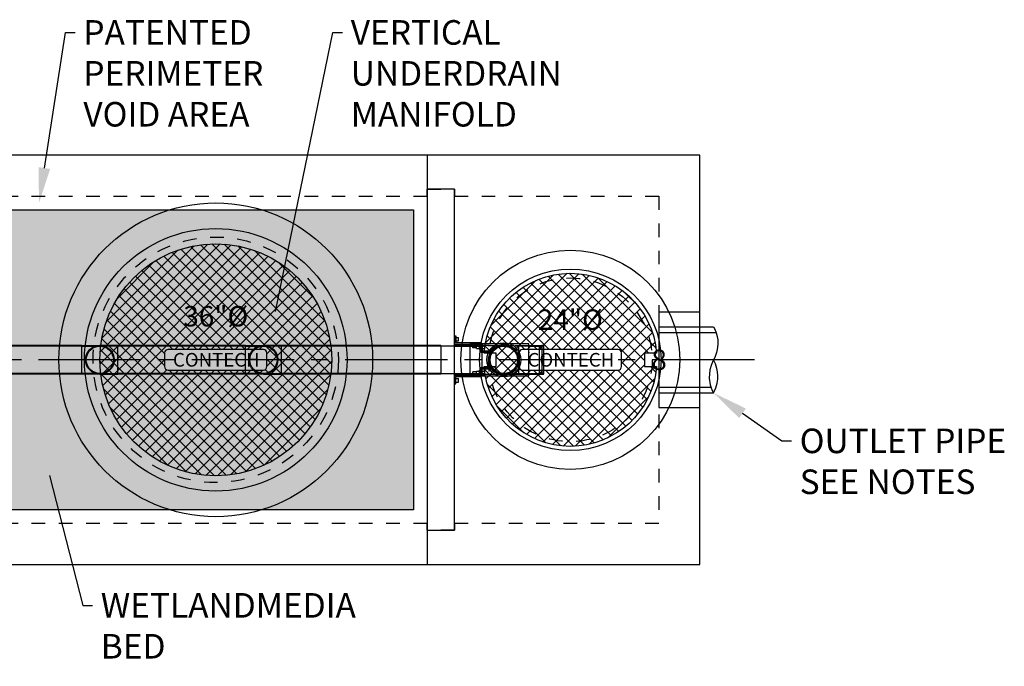
# Model space of a CAD drawing. Units: feet. Extents: x -1223 to 474, y -568 to 642.
# Drawn here: x 8 to 153, y 248 to 343 of the extents above; entities that cross this region are included whole.
import ezdxf
from ezdxf import colors
from ezdxf.entities.mleader import LeaderData, LeaderLine
from ezdxf.enums import TextEntityAlignment as Align
from ezdxf.math import Vec2, Vec3

# ---------------------------------------------------------------- set-up
doc = ezdxf.new("R2010")
doc.units = ezdxf.units.FT
doc.header["$LTSCALE"] = 20
doc.header["$MEASUREMENT"] = 0
doc.linetypes.add('CENTER2', pattern=[1.125, 0.75, -0.125, 0.125, -0.125])
doc.linetypes.add('LTYPE11', pattern=[0.2, 0.1, -0.1])
for name, color, linetype in [('ConcBaffle', 172, 'Continuous'), ('ConcBaseID', 253, 'LTYPE11'), ('ConcBaseOD', 172, 'Continuous'), ('ConcCoupler', 3, 'Continuous'), ('ConcMH', 32, 'Continuous'), ('ConcThru', 3, 'Continuous'), ('ConcThru-hidden', 253, 'LTYPE11'), ('ConcTopSlab', 172, 'Continuous'), ('MediaWetland', 16, 'Continuous'), ('PipeWetland 4', 74, 'Continuous'), ('PipeWetlandPerimeter', 1, 'Continuous'), ('Sd', 74, 'Continuous'), ('Sd - Pipe Block', 74, 'Continuous'), ('SoftPrint', 248, 'Continuous'), ('Text-med-CL', 50, 'Continuous'), ('Text-med-Concept', 50, 'Continuous')]:
    doc.layers.add(name, color=color, linetype=linetype)
doc.layers.add('Junk', color=6, linetype='Continuous', plot=False)
doc.styles.get("Standard").update_dxf_attribs({"font": 'romans.shx', "width": 0.8, "oblique": 15})
doc.styles.add('Titles', font='arial.ttf', dxfattribs={"height": 0.2})

# ---------------------------------------------------------------- blocks, each defined once
blk = doc.blocks.new('*U23')
at = {"layer": 'ConcThru'}
blk.add_lwpolyline([(6, 11), (0, 11), (0, -3), (6, -3)], dxfattribs=at)
at = {"layer": 'Junk'}
blk.add_lwpolyline([(0, -3), (6, -3), (6, 11), (0, 11)], close=True, dxfattribs=at)
at = {"layer": 'Sd'}
for p, q in [((0, 8.849999999999909), (8, 8.849999999999909)), ((0, 8), (8.376584906459357, 8)), ((0, 0), (7.625161541496709, 0)), ((0, -0.849999999999909), (8.00000000000091, -0.849999999999909))]:
    blk.add_line(p, q, dxfattribs=at)
blk.add_lwpolyline([(8, 8.849999999999909), (8.17617667844388, 8.507034579698939), (8.390345608759162, 7.965185302140981), (8.540487989646863, 7.395324769910076), (8.610508476647738, 6.933841697482421), (8.634304943020652, 6.2678306081134), (8.55021818593741, 5.504532828668289), (8.440865947435668, 5.048113057458977), (8.306991693425516, 4.651035323330234), (8.174056210036724, 4.338413827578279), (8.00000000000091, 3.999999999999091), (7.683947182849806, 3.325257161889567), (7.451782187930803, 2.5059434796608), (7.3693552730183, 1.328419909676086), (7.5193801660389, 0.343175340198286), (7.655296517154966, -0.09776371765292424), (7.817097586024829, -0.4925170832766526), (8.00000000000091, -0.849999999999909), (8.155331437485074, -0.5512643356846638), (8.33254978615605, -0.1311253583594407), (8.532448680409288, 0.5654081984057484), (8.621115910023036, 1.181737117087778), (8.634871387722342, 1.713250364417945), (8.589949190704829, 2.253500943460949), (8.496064893640323, 2.745262641184581), (8.280810212588221, 3.415500310689367), (8.110544232864413, 3.792651000786464), (8, 3.999999999998636)], dxfattribs=at)
at = {"layer": 'Junk', "style": 'Titles'}
blk.add_text('8', height=3, dxfattribs=at).set_placement((0.01432469304199913, 4), align=Align.MIDDLE_CENTER)
blk = doc.blocks.new('*U33')
blk.add_lwpolyline([(-2, 0), (2, 0), (2, 4), (-2, 4)], close=True)
blk = doc.blocks.new('*U26')
at = {"layer": 'PipeWetland 4'}
for p, q in [((0, 3.507000000000062), (0.2000000000000455, 3.507000000000062)), ((0, 3.507000000000062), (0, 2)), ((0.2000000000000455, 3.507000000000062), (0.2000000000000455, 2.507000000000062)), ((0.2000000000000455, 3.258604726375779), (0.6000000000000227, 3.258604726375779)), ((0.2000000000000455, 2.758604726375779), (0.2000000000000455, 3.008604726375779)), ((0.599999999999909, 2.758604726375779), (0.599999999999909, 3.258604726375779)), ((0, 2.307000000000016), (3.663083197243168, 2.307000000000016)), ((0, 2.106999999999971), (2.25, 2.106999999999971)), ((0, 2), (4.035999999999945, 2)), ((0.2000000000000455, 2.758604726375779), (0.599999999999909, 2.758604726375779)), ((3.863083197243213, 2.507000000000062), (0.2000000000000455, 2.507000000000062)), ((10.89907173129961, 2.356999999999971), (2.25, 2.356999999999971)), ((2.25, 2.356999999999971), (2.25, -2.356999999999971)), ((2.25, 2.106999999999971), (4.143000000000029, 2.106999999999971)), ((4.035999999999945, 2.106999999999971), (2.25, 2.106999999999971)), ((3.263083197243304, 2.045699809557391), (2.723143080182922, 2.045699809557391)), ((2.723143080182922, 1.745699809557209), (2.723143080182922, 2.045699809557391)), ((3.263083197243304, 1.745699809557209), (2.723143080182922, 1.745699809557209)), ((3.263083197243304, 2.1456998095573), (3.663083197243282, 2.1456998095573)), ((3.263083197243304, 2.1456998095573), (3.263083197243304, 2.045699809557391)), ((3.263083197243304, 1.6456998095573), (3.263083197243304, 2.045699809557391)), ((3.263083197243304, 1.745699809557209), (3.263083197243304, 2.045699809557391)), ((3.263083197243304, 1.6456998095573), (3.663083197243168, 1.6456998095573)), ((3.663083197243168, 2.307000000000016), (3.663083197243168, 1.507000000000062)), ((3.663083197243168, 1.6456998095573), (3.663083197243168, 2.1456998095573)), ((3.663083197243168, 1.507000000000062), (3.863083197243213, 1.507000000000062)), ((3.863083197243213, 1.507000000000062), (3.863083197243213, 2.507000000000062)), ((3.863083197243213, 2.307000000000016), (4.063083197243259, 2.307000000000016)), ((3.863083197243213, 1.307000000000016), (3.863083197243213, 2.307000000000016)), ((4.143000000000029, 2.106999999999971), (4.035999999999945, 2.106999999999971)), ((4.035999999999945, 2.106999999999971), (4.035999999999945, 2)), ((4.035999999999945, 2), (4.035999999999945, -2)), ((4.063083197243259, 2.307000000000016), (4.063083197243259, 1.307000000000016)), ((4.063083197243259, 2.1456998095573), (4.463083197243236, 2.1456998095573)), ((4.063083197243259, 1.6456998095573), (4.063083197243259, 1.8956998095573)), ((4.063083197243259, 1.6456998095573), (4.463083197243122, 1.6456998095573)), ((4.143000000000029, 2), (4.143000000000029, 2.106999999999971)), ((4.25, 2), (4.143000000000029, 2)), ((4.25, 2), (4.356999999999971, 2)), ((4.356999999999971, 2), (4.356999999999971, 2.106999999999971)), ((5.143000000000029, 2.106999999999971), (4.356999999999971, 2.106999999999971)), ((4.463083197243122, 1.6456998095573), (4.463083197243122, 2.1456998095573)), ((4.893000000000029, 2.106999999999971), (8.705500000000143, 2.106999999999971)), ((8.705500000000143, 2.106999999999971), (8.598500000000058, 2.106999999999971)), ((8.705500000000143, 2), (8.705500000000143, 2.106999999999971)), ((8.812500000000114, 2), (8.705500000000143, 2)), ((8.812500000000114, 2), (8.919500000000085, 2)), ((8.919500000000085, 2), (8.919500000000085, 2.106999999999971)), ((8.919500000000085, 2.106999999999971), (10.89907173129961, 2.106999999999971)), ((9.02650000000017, 2), (9.02650000000017, 2.106999999999971)), ((9.02650000000017, 2.106999999999971), (10.89907173129961, 2.106999999999971)), ((10.89907173129961, 2), (9.02650000000017, 2)), ((9.381925262048071, 2), (9.381925262048071, -2)), ((10.89907173129961, 0), (10.89907173129961, 2.356999999999971)), ((10.89907173129961, 2.106999999999971), (12.81250000000011, 2.106999999999971)), ((10.89907173129961, 2), (12.81250000000011, 2)), ((12.43750000000011, 1.900000000000091), (12.43750000000011, 2)), ((12.43750000000011, 1.900000000000091), (12.43750000000011, 2)), ((12.43750000000011, 1.900000000000091), (12.81250000000011, 1.900000000000091)), ((12.43750000000011, 1.900000000000091), (12.43750000000011, -1.900000000000091)), ((12.43750000000011, 1.900000000000091), (12.81250000000011, 1.900000000000091)), ((13.12500000000011, 2.106999999999971), (12.81250000000011, 2.106999999999971)), ((12.81250000000011, 2.106999999999971), (12.81250000000011, 2)), ((13.12500000000011, 2.106999999999971), (12.81250000000011, 2.106999999999971)), ((12.81250000000011, 2.106999999999971), (12.81250000000011, 2)), ((12.81250000000011, 1.900000000000091), (12.81250000000011, -1.900000000000091)), ((13.12500000000011, -2.106999999999971), (13.12500000000011, 2.106999999999971)), ((3.863083197243213, 1.307000000000016), (3.863083197243213, 1.106999999999971)), ((3.863083197243213, 1.106999999999971), (4.945048807458761, 1.106999999999971)), ((4.063083197243259, 1.307000000000016), (5.418538561683263, 1.306999999984079)), ((4.945048807458761, 1.106999999999971), (5.457236769676683, 1.106999999999744)), ((10.89907173129961, 1.106715608482318), (10.89907173129961, 1.356715608482318)), ((10.89907173129961, 1.106715608482318), (10.89907173129961, 0.9997156084821199)), ((10.89907173129961, -2.356999999999971), (10.89907173129961, 0.1147800354999617)), ((12.81250000000011, 0.5218299643142927), (13.12500000000011, 0.5218299643142927)), ((13.12500000000011, 0.5218299643142927), (12.81250000000011, -0.5218299643142927)), ((13.12500000000011, -0.5218299643142927), (12.81250000000011, 0.5218299643142927)), ((3.863083197243213, -1.307000000000244), (3.863083197243213, -1.107000000000198)), ((3.863083197243213, -1.107000000000198), (4.945048807458875, -1.107000000000198)), ((3.863083197243213, -1.307000000000244), (3.863083197243213, -2.307000000000244)), ((4.063083197243259, -2.307000000000244), (4.063083197243259, -1.307000000000244)), ((4.063083197243259, -1.307000000000244), (5.418538561705681, -1.307000000015489)), ((4.945048807458875, -1.107000000000198), (5.457236769676001, -1.107000000000198)), ((12.81250000000011, -0.5218299643142927), (13.12500000000011, -0.5218299643142927)), ((0, -2), (4.035999999999945, -2)), ((0, -2), (0, -3.507000000000062)), ((0, -2.106999999999971), (4.035999999999945, -2.106999999999971)), ((0, -2.307000000000244), (3.663083197243168, -2.307000000000244)), ((3.863083197243213, -2.507000000000062), (0.2000000000000455, -2.507000000000062)), ((0.2000000000000455, -3.507000000000062), (0.2000000000000455, -2.507000000000062)), ((0.2000000000000455, -2.755395273624345), (0.6000000000000227, -2.755395273624345)), ((0.599999999999909, -3.255395273624345), (0.599999999999909, -2.755395273624345)), ((2.25, -2.356999999999971), (10.89907173129961, -2.356999999999971)), ((3.263083197243304, -1.768882910658249), (2.723143080183036, -1.768882910658249)), ((2.723143080183036, -1.91888291065834), (2.723143080183036, -1.768882910658249)), ((2.723143080182922, -2.068882910658431), (2.723143080182922, -1.91888291065834)), ((3.263083197243304, -2.068882910658431), (2.723143080182922, -2.068882910658431)), ((3.263083197243304, -1.66888291065834), (3.663083197243282, -1.66888291065834)), ((3.263083197243304, -1.66888291065834), (3.263083197243304, -1.768882910658249)), ((3.263083197243304, -2.16888291065834), (3.263083197243304, -1.768882910658249)), ((3.263083197243304, -2.068882910658431), (3.263083197243304, -1.768882910658249)), ((3.263083197243304, -2.16888291065834), (3.663083197243168, -2.16888291065834)), ((3.663083197243168, -2.307000000000244), (3.663083197243168, -1.507000000000062)), ((3.8630831972431, -1.507000000000062), (3.663083197243168, -1.507000000000062)), ((3.663083197243168, -2.16888291065834), (3.663083197243168, -1.66888291065834)), ((3.863083197243213, -2.507000000000062), (3.8630831972431, -1.507000000000062)), ((3.863083197243213, -2.307000000000244), (4.063083197243259, -2.307000000000244)), ((4.035999999999945, -2.106999999999971), (4.035999999999945, -2)), ((4.143000000000029, -2.106999999999971), (4.035999999999945, -2.106999999999971)), ((4.063083197243259, -1.66888291065834), (4.463083197243236, -1.66888291065834)), ((4.063083197243259, -2.16888291065834), (4.063083197243259, -1.91888291065834)), ((4.063083197243259, -2.16888291065834), (4.463083197243122, -2.16888291065834)), ((4.25, -2), (4.143000000000029, -2)), ((4.25, -2), (4.143000000000029, -2)), ((4.143000000000029, -2), (4.143000000000029, -2.106999999999971)), ((4.25, -2), (4.356999999999971, -2)), ((4.25, -2), (4.356999999999971, -2)), ((4.356999999999971, -2), (4.356999999999971, -2.106999999999971)), ((4.356999999999971, -2.106999999999971), (8.705500000000143, -2.106999999999971)), ((4.356999999999971, -2.106999999999971), (4.464000000000055, -2.106999999999971)), ((4.463083197243122, -2.16888291065834), (4.463083197243122, -1.66888291065834)), ((8.705500000000143, -2.106999999999971), (8.598500000000058, -2.106999999999971)), ((8.812500000000114, -2), (8.705500000000143, -2)), ((8.812500000000114, -2), (8.705500000000143, -2)), ((8.705500000000143, -2), (8.705500000000143, -2.106999999999971)), ((8.812500000000114, -2), (8.919500000000085, -2)), ((8.812500000000114, -2), (8.919500000000085, -2)), ((8.919500000000085, -2), (8.919500000000085, -2.106999999999971)), ((8.919500000000085, -2.106999999999971), (9.02650000000017, -2.106999999999971)), ((9.02650000000017, -2), (9.02650000000017, -2.106999999999971)), ((9.02650000000017, -2), (10.89907173129961, -2)), ((9.02650000000017, -2.106999999999971), (10.89907173129961, -2.106999999999971)), ((9.02650000000017, -2.106999999999971), (10.89907173129961, -2.106999999999971)), ((10.89907173129961, -2), (12.81250000000011, -2)), ((10.89907173129961, -2.356999999999971), (10.89907173129961, -2.106999999999971)), ((10.89907173129961, -2.106999999999971), (12.81250000000011, -2.106999999999971)), ((12.43750000000011, -1.900000000000091), (12.81250000000011, -1.900000000000091)), ((12.81250000000011, -1.900000000000091), (12.43750000000011, -1.900000000000091)), ((12.43750000000011, -1.900000000000091), (12.43750000000011, -2)), ((12.43750000000011, -1.900000000000091), (12.81250000000011, -1.900000000000091)), ((12.81250000000011, -1.900000000000091), (12.43750000000011, -1.900000000000091)), ((12.43750000000011, -1.900000000000091), (12.43750000000011, -2)), ((12.81250000000011, -2), (12.43750000000011, -2)), ((12.81250000000011, -2), (12.43750000000011, -2)), ((12.81250000000011, -1.900000000000091), (13.12500000000011, -1.900000000000091)), ((12.81250000000011, -2), (12.81250000000011, -2.106999999999971)), ((12.81250000000011, -2), (12.81250000000011, -2.106999999999971)), ((12.81250000000011, -2.106999999999971), (13.12500000000011, -2.106999999999971)), ((12.81250000000011, -2.106999999999971), (13.12500000000011, -2.106999999999971)), ((0, -3.507000000000062), (0.2000000000000455, -3.507000000000062)), ((0.2000000000000455, -3.255395273624345), (0.2000000000000455, -3.005395273624345)), ((0.2000000000000455, -3.255395273624345), (0.599999999999909, -3.255395273624345))]:
    blk.add_line(p, q, dxfattribs=at)
for radius in [2.5, 2.25, 2.107000000000085, 2]:
    blk.add_circle((7.250000000000114, 0), radius, dxfattribs=at)
blk = doc.blocks.new('*U140')
at = {"layer": 'PipeWetland 4'}
for p, q in [((-94, 2.107499999692664), (-91.3392495153239, 2.107499999692664)), ((-94, 1.987499999930151), (-91.3392495153239, 1.987499999930151)), ((-93.99996405866841, 2.107499999692664), (-91.3392495153239, 2.107499999692664)), ((-93.99996405866841, 1.987499999930151), (-91.3392495153239, 1.987499999930151)), ((-91.3392495153239, 2.107499999692664), (-91.3392495153239, -2.10750000004191)), ((-91.3392495153239, 2.107499999692664), (-91.3392495153239, -2.10750000004191)), ((-74.6607504846761, 2.107500000000186), (-91.3392495153239, 2.107500000000186)), ((-74.6607504846761, 2.00050000000067), (-91.3392495153239, 2.00050000000067)), ((-74.6607504846761, -2.107499999692664), (-74.6607504846761, 2.10750000004191)), ((-74.6607504846761, 2.10750000004191), (-72.00003594133159, 2.10750000004191)), ((-74.6607504846761, -2.107499999692664), (-74.6607504846761, 2.10750000004191)), ((-74.6607504846761, 1.987500000279397), (-72.00003594133159, 1.987500000279397)), ((-69.3392495153239, 2.10750000004191), (-71.99996405866841, 2.10750000004191)), ((-69.3392495153239, 1.987500000279397), (-71.99996405866841, 1.987500000279397)), ((-69.3392495153239, -2.107499999692664), (-69.3392495153239, 2.10750000004191)), ((-50.6607504846761, 2.107500000000186), (-69.3392495153239, 2.107500000000186)), ((-50.6607504846761, 2.00050000000067), (-69.3392495153239, 2.00050000000067)), ((-50.6607504846761, -2.107499999692664), (-50.6607504846761, 2.10750000004191)), ((-50.6607504846761, 2.10750000004191), (-48.00003594133159, 2.10750000004191)), ((-50.6607504846761, -2.107499999692664), (-50.6607504846761, 2.10750000004191)), ((-50.6607504846761, 1.987500000279397), (-48.00003594133159, 1.987500000279397)), ((-45.3392495153239, 2.10750000004191), (-47.99996405866841, 2.10750000004191)), ((-45.3392495153239, 1.987500000279397), (-47.99996405866841, 1.987500000279397)), ((-26.6607504846761, 2.107500000000186), (-45.3392495153239, 2.107500000000186)), ((-45.3392495153239, -2.107499999692664), (-45.3392495153239, 2.10750000004191)), ((-26.6607504846761, 2.00050000000067), (-45.3392495153239, 2.00050000000067)), ((-26.6607504846761, -2.107499999692664), (-26.6607504846761, 2.10750000004191)), ((-26.6607504846761, 2.10750000004191), (-24.00003594133159, 2.10750000004191)), ((-26.6607504846761, -2.107499999692664), (-26.6607504846761, 2.10750000004191)), ((-26.6607504846761, 1.987500000279397), (-24.00003594133159, 1.987500000279397)), ((-21.3392495153239, 2.10750000004191), (-23.99996405866841, 2.10750000004191)), ((-21.3392495153239, 1.987500000279397), (-23.99996405866841, 1.987500000279397)), ((1.999999999999886, 2.107500000000186), (-21.3392495153239, 2.107500000000186)), ((-21.3392495153239, -2.107499999692664), (-21.3392495153239, 2.10750000004191)), ((1.999999999999886, 2.00050000000067), (-21.3392495153239, 2.00050000000067)), ((1.999999999999886, 2.107500000000186), (2.000000000000114, -2.107499999999959)), ((-91.3392495153239, -1.987500000279397), (-94.00000000034925, -1.987499999930151)), ((-91.3392495153239, -2.10750000004191), (-94.00000000034925, -2.10750000004191)), ((-91.3392495153239, -1.987500000279397), (-93.99996405866841, -1.987500000279397)), ((-91.3392495153239, -2.10750000004191), (-93.99996405866841, -2.10750000004191)), ((-74.6607504846761, -2.000499999999988), (-91.3392495153239, -2.00049999999996)), ((-74.66075048467587, -2.107499999999959), (-91.3392495153239, -2.107499999999959)), ((-72.00003594133159, -1.987499999930151), (-74.6607504846761, -1.987499999930151)), ((-72.00003594133159, -2.107499999692664), (-74.6607504846761, -2.107499999692664)), ((-71.99996405866841, -1.987499999930151), (-69.3392495153239, -1.987499999930151)), ((-71.99996405866841, -2.107499999692664), (-69.3392495153239, -2.107499999692664)), ((-50.6607504846761, -2.000499999999992), (-69.3392495153239, -2.00049999999996)), ((-50.6607504846761, -2.107499999999959), (-69.3392495153239, -2.107499999999959)), ((-48.00003594133159, -1.987499999930151), (-50.6607504846761, -1.987499999930151)), ((-48.00003594133159, -2.107499999692664), (-50.6607504846761, -2.107499999692664)), ((-47.99996405866841, -1.987499999930151), (-45.3392495153239, -1.987499999930151)), ((-47.99996405866841, -2.107499999692664), (-45.3392495153239, -2.107499999692664)), ((-26.6607504846761, -2.000499999999992), (-45.3392495153239, -2.00049999999996)), ((-26.6607504846761, -2.107499999999959), (-45.3392495153239, -2.107499999999959)), ((-24.00003594133159, -1.987499999930151), (-26.6607504846761, -1.987499999930151)), ((-24.00003594133159, -2.107499999692664), (-26.6607504846761, -2.107499999692664)), ((-23.99996405866841, -1.987499999930151), (-21.3392495153239, -1.987499999930151)), ((-23.99996405866841, -2.107499999692664), (-21.3392495153239, -2.107499999692664)), ((1.999999999999886, -2.000499999999988), (-21.3392495153239, -2.000499999999931)), ((2.000000000000114, -2.107499999999959), (-21.3392495153239, -2.107499999999959))]:
    blk.add_line(p, q, dxfattribs=at)
for centre, radius in [((-94, 0), 2.107499999999163), ((-94, 0), 2.107499999999163), ((-94, 0), 1.987499999999272), ((-72, 0), 2.107499999999163), ((-72, 0), 2.107499999999163), ((-72, 0), 2.107499999999163), ((-72, 0), 2.107499999999163), ((-72, 0), 1.987499999999272), ((-72, 0), 1.987499999999272), ((-48, 0), 2.107499999999163), ((-48, 0), 2.107499999999163), ((-48, 0), 2.107499999999163), ((-48, 0), 2.107499999999163), ((-48, 0), 1.987499999999272), ((-48, 0), 1.987499999999272), ((-24, 0), 2.107499999999163), ((-24, 0), 2.107499999999163), ((-24, 0), 2.107499999999163), ((-24, 0), 2.107499999999163), ((-24, 0), 1.987499999999272), ((-24, 0), 1.987499999999272)]:
    blk.add_circle(centre, radius, dxfattribs=at)
blk = doc.blocks.new('36 R&C - CON plan')
at = {"layer": 'SoftPrint'}
h = blk.add_hatch(dxfattribs=at)
h.set_pattern_fill('ANSI37', color=256, scale=10)
h.set_pattern_definition([(45, (559.4092540255065, -773.3844966634621), (-0.8838834764831844, 0.8838834764831844), []), (135, (559.4092540255065, -773.3844966634621), (-0.8838834764831844, -0.8838834764831843), [])])
edge = h.paths.add_edge_path()
edge.add_arc((0, 0), 17, 0, 360)
edge = h.paths.add_edge_path(flags=16)
edge.add_arc((6.999992128732515, -1.000000451145752), 0.5, 270, 360)
edge.add_line((7.499992128732515, -1.000000451145752), (7.499992128732515, 0.9999995488542481))
edge.add_arc((6.999992128732515, 0.9999995488542481), 0.5, 0, 90)
edge.add_line((6.999992128732515, 1.499999548854248), (-6.999992612478195, 1.499999548854248))
edge.add_arc((-6.999992612478195, 0.9999995488542481), 0.5, 90, 180)
edge.add_line((-7.499992612478195, 0.9999995488542481), (-7.499992612478195, -1.000000451145752))
edge.add_arc((-6.999992612478195, -1.000000451145752), 0.5, 180, 270)
edge.add_line((-6.999992612478195, -1.500000451145752), (6.999992128732515, -1.500000451145752))
at = {"layer": 'ConcMH'}
for radius in [23, 19.25]:
    blk.add_circle((0, 0), radius, dxfattribs=at)
at = {"layer": 'ConcThru-hidden'}
blk.add_circle((0, 0), 18, dxfattribs=at)
at = {"layer": 'SoftPrint'}
blk.add_lwpolyline([(6.999992128732515, -1.500000451145752, 0.414213562373095), (7.499992128732515, -1.000000451145752), (7.499992128732515, 0.9999995488542481, 0.414213562373095), (6.999992128732515, 1.499999548854248), (-6.999992612478195, 1.499999548854248, 0.414213562373095), (-7.499992612478195, 0.9999995488542481), (-7.499992612478195, -1.000000451145752, 0.414213562373095), (-6.999992612478195, -1.500000451145752), (6.999992128732515, -1.500000451145752)], format="xyb", dxfattribs=at)
blk.add_circle((0, 0), 17, dxfattribs=at)
blk.add_text('CONTECH', height=2, dxfattribs=at).set_placement((0.08016775997305103, -4.511457518674433e-07), align=Align.MIDDLE_CENTER)
at = {"layer": 'SoftPrint', "insert": (0, 6), "char_height": 3, "attachment_point": 5, "bg_fill": 3, "box_fill_scale": 1.2, "bg_fill_color": 256, "bg_fill_transparency": 0}
blk.add_mtext('36"%%C', dxfattribs=at)
blk = doc.blocks.new('24 R&C - CON plan')
at = {"layer": 'SoftPrint'}
h = blk.add_hatch(dxfattribs=at)
h.set_pattern_fill('ANSI37', color=256, scale=10)
h.set_pattern_definition([(45, (658.791615284608, -773.3844966634621), (-0.8838834764831844, 0.8838834764831844), []), (135, (658.791615284608, -773.3844966634621), (-0.8838834764831844, -0.8838834764831843), [])])
edge = h.paths.add_edge_path()
edge.add_arc((-10.95738636363637, 0.90625), 0.08238636363637397, 0, 90)
edge.add_line((-10.95738636363637, 0.988636363636374), (-12.64892305259605, 0.988636363636374))
edge.add_arc((0, -5.52891066263328e-14), 12.6875, 4.4691366555214245, 175.5308633444787, ccw=False)
edge.add_line((12.64892305259605, 0.988636363636374), (10.95738636363637, 0.988636363636374))
edge.add_arc((10.95738636363637, 0.90625), 0.08238636363637397, 90, 180)
edge.add_line((10.875, 0.90625), (10.875, -0.90625))
edge.add_arc((10.95738636363637, -0.90625), 0.08238636363637397, 180, 270)
edge.add_line((10.95738636363637, -0.988636363636374), (12.64892305259605, -0.988636363636374))
edge.add_arc((0, -4.329869796038111e-15), 12.68749999999999, 184.4691366555211, 355.5308633444789, ccw=False)
edge.add_line((-12.64892305259605, -0.988636363636374), (-10.95738636363637, -0.988636363636374))
edge.add_arc((-10.95738636363637, -0.90625), 0.08238636363637397, 270, 360)
edge.add_line((-10.875, -0.90625), (-10.875, 0.90625))
edge = h.paths.add_edge_path(flags=16)
edge.add_arc((6.999992128732515, -1.000000451145752), 0.5, 270, 360)
edge.add_line((7.499992128732515, -1.000000451145752), (7.499992128732515, 0.9999995488542481))
edge.add_arc((6.999992128732515, 0.9999995488542481), 0.5, 0, 90)
edge.add_line((6.999992128732515, 1.499999548854248), (-6.999992612478195, 1.499999548854248))
edge.add_arc((-6.999992612478195, 0.9999995488542481), 0.5, 90, 180)
edge.add_line((-7.499992612478195, 0.9999995488542481), (-7.499992612478195, -1.000000451145752))
edge.add_arc((-6.999992612478195, -1.000000451145752), 0.5, 180, 270)
edge.add_line((-6.999992612478195, -1.500000451145752), (6.999992128732515, -1.500000451145752))
at = {"layer": 'ConcMH'}
for radius in [16.06250000000001, 13.3125]:
    blk.add_circle((0, 0), radius, dxfattribs=at)
at = {"layer": 'ConcThru-hidden'}
blk.add_circle((0, 0), 12, dxfattribs=at)
at = {"layer": 'SoftPrint'}
blk.add_lwpolyline([(-10.875, 0.90625, 0.414213562373095), (-10.95738636363637, 0.988636363636374), (-12.64892305259605, 0.988636363636374, -0.9248900944149954), (12.64892305259605, 0.988636363636374), (10.95738636363637, 0.988636363636374, 0.414213562373095), (10.875, 0.90625), (10.875, -0.90625, 0.414213562373095), (10.95738636363637, -0.988636363636374), (12.64892305259605, -0.988636363636374, -0.9248900944149997), (-12.64892305259605, -0.988636363636374), (-10.95738636363637, -0.988636363636374, 0.414213562373095), (-10.875, -0.90625)], format="xyb", close=True, dxfattribs=at)
blk.add_lwpolyline([(6.999992128732515, -1.500000451145752, 0.414213562373095), (7.499992128732515, -1.000000451145752), (7.499992128732515, 0.9999995488542481, 0.414213562373095), (6.999992128732515, 1.499999548854248), (-6.999992612478195, 1.499999548854248, 0.414213562373095), (-7.499992612478195, 0.9999995488542481), (-7.499992612478195, -1.000000451145752, 0.414213562373095), (-6.999992612478195, -1.500000451145752), (6.999992128732515, -1.500000451145752)], format="xyb", dxfattribs=at)
blk.add_text('CONTECH', height=2, dxfattribs=at).set_placement((0.08016775997305103, -4.511457518674433e-07), align=Align.MIDDLE_CENTER)
at = {"layer": 'SoftPrint', "insert": (0, 5.5), "char_height": 3, "attachment_point": 5, "bg_fill": 3, "box_fill_scale": 1.2, "bg_fill_color": 256, "bg_fill_transparency": 0}
blk.add_mtext('24"%%C', dxfattribs=at)

msp = doc.modelspace()

# ---------------------------------------------------------------- hatches: boundary and pattern name
at = {"layer": 'MediaWetland'}
h = msp.add_hatch(dxfattribs=at)
h.set_pattern_fill('AR-SAND', color=256, style=0)
h.set_pattern_definition([(37.50000000000001, (-24.19108746293885, -2468.388307687461), (-0.06299335810960816, 1.926823769013159), [0, -1.52, 0, -1.7, 0, -1.625]), (7.499999999999999, (-24.19108746293885, -2468.388307687461), (1.769776705267727, 2.82214606522974), [0, -0.82, 0, -1.37, 0, -0.525]), (327.5, (-25.42108746293885, -2468.388307687461), (3.114141861751495, 0.005659053536964942), [0, -0.5, 0, -1.8, 0, -2.35]), (317.5, (-25.42108746293885, -2468.388307687461), (3.006126604572294, 0.8776755649342494), [0, -0.25, 0, -1.18, 0, -1.35])])
h.paths.add_polyline_path([(-47.99999999999999, 315.0000000000009), (66.00000000000001, 315.0000000000009), (66.00000000000001, 271.0000000000009), (-47.99999999999999, 271.0000000000009)])

# ---------------------------------------------------------------- linework, layer by layer
at = {"layer": 'ConcBaffle'}
msp.add_lwpolyline([(68.00000000000001, 268.0000000000009), (72.00000000000001, 268.0000000000009), (72.00000000000001, 318.0000000000009), (68.00000000000001, 318.0000000000009)], close=True, dxfattribs=at)
at = {"layer": 'ConcBaseID'}
msp.add_lwpolyline([(-102, 317.0000000000009), (-53.99999999999999, 317.0000000000009), (-53.99999999999999, 318.0000000000009), (-49.99999999999999, 318.0000000000009), (-49.99999999999999, 317.0000000000009), (68.00000000000001, 317.0000000000009), (68.00000000000001, 318.0000000000009), (72.00000000000001, 318.0000000000009), (72.00000000000001, 317.0000000000009), (102, 317.0000000000009), (102, 269.0000000000009), (72.00000000000001, 269.0000000000009), (72.00000000000001, 268.0000000000009), (68.00000000000001, 268.0000000000009), (68.00000000000001, 269.0000000000009), (-49.99999999999999, 269.0000000000009), (-49.99999999999999, 268.0000000000009), (-53.99999999999999, 268.0000000000009), (-53.99999999999999, 269.0000000000009), (-102, 269.0000000000009)], close=True, dxfattribs=at)
at = {"layer": 'ConcBaseOD'}
msp.add_lwpolyline([(108, 263.0000000000009), (108, 323.0000000000009), (-108, 323.0000000000009), (-108, 263.0000000000009)], close=True, dxfattribs=at)
at = {"layer": 'ConcTopSlab'}
msp.add_lwpolyline([(68.00000000000001, 263.0000000000009), (108, 263.0000000000009), (108, 323.0000000000009), (68.00000000000001, 323.0000000000009)], close=True, dxfattribs=at)
at = {"layer": 'PipeWetlandPerimeter'}
msp.add_lwpolyline([(-47.99999999999999, 315.0000000000009), (66.00000000000001, 315.0000000000009), (66.00000000000001, 271.0000000000009), (-47.99999999999999, 271.0000000000009)], close=True, dxfattribs=at)
at = {"layer": 'Text-med-CL', "linetype": 'CENTER2'}
msp.add_line((116, 293.0000000000009), (-116, 293.0000000000009), dxfattribs=at)

# ---------------------------------------------------------------- block references
at = {"layer": 'ConcCoupler', "rotation": 90}
msp.add_blockref('*U33', (72.00000000000001, 293.0000000000009), dxfattribs=at)
at = {"layer": 'PipeWetland 4'}
for name, p in [('*U26', (72.00000000000001, 293.0000000000009)), ('*U140', (68.00000000000001, 293.0000000000009))]:
    msp.add_blockref(name, p, dxfattribs=at)
at = {"layer": 'Sd - Pipe Block'}
msp.add_blockref('*U23', (102, 289.0000000000009), dxfattribs=at)

# ---------------------------------------------------------------- leaders
at = {"layer": 'Text-med-Concept'}
ml = msp.add_multileader_mtext('Standard', dxfattribs=at)
ml.set_content('OUTLET PIPE\\PSEE NOTES', color=256)
ml.set_leader_properties(color=256, linetype='ByLayer', lineweight=-1)
ml.build(insert=Vec2(0, 0))
ml.multileader.update_dxf_attribs({"dogleg_length": 0.036, "arrow_head_size": 5.2, "scale": 40})
ctx = ml.context
ctx.base_point, ctx.scale, ctx.char_height, ctx.arrow_head_size, ctx.landing_gap_size, ctx.plane_origin = Vec3(121.44, 281.1171715269033), 40, 3.6, 5.2, 1.2, Vec3(108.8953604190965, 279.5555731788503)
notes = []
notes.append((ctx, [(0, (1, 1, 0), (120, 281.1171715269033), (1, 0), 1.44, [(0, [(110.0000000000009, 288.1500000000009)], 0, [])])]))
ctx.mtext.insert, ctx.mtext.flow_direction = Vec3(122.6400000000001, 282.9171715269033), 5
for ctx, leaders in notes:
    for number, flags, end, landing, length, lines in leaders:
        leader = LeaderData()
        leader.index, (leader.has_last_leader_line, leader.has_dogleg_vector, leader.attachment_direction) = number, flags
        leader.last_leader_point, leader.dogleg_vector, leader.dogleg_length = Vec3(end), Vec3(landing), length
        for number, points, colour, breaks in lines:
            line = LeaderLine()
            line.index, line.vertices, line.color, line.breaks = number, Vec3.list(points), colors.encode_raw_color(colour), breaks
            leader.lines.append(line)
        ctx.leaders.append(leader)

# ---------------------------------------------------------------- next in the draw order: block references
at = {"layer": 'ConcMH'}
for name, p in [('36 R&C - CON plan', (37, 293.0000000000009, -1)), ('24 R&C - CON plan', (89, 293.0000000000009))]:
    msp.add_blockref(name, p, dxfattribs=at)

# ---------------------------------------------------------------- next in the draw order: leaders
at = {"layer": 'Text-med-Concept'}
ml = msp.add_multileader_mtext('Standard', dxfattribs=at)
ml.set_content('PATENTED\\PPERIMETER\\PVOID AREA', color=256)
ml.set_leader_properties(color=256, linetype='ByLayer', lineweight=-1)
ml.build(insert=Vec2(0, 0))
ml.multileader.update_dxf_attribs({"dogleg_length": 0.036, "arrow_head_size": 5.2, "scale": 40})
ctx = ml.context
ctx.base_point, ctx.scale, ctx.char_height, ctx.arrow_head_size, ctx.landing_gap_size, ctx.plane_origin = Vec3(16.38235399549143, 341.0000000000009, -1), 40, 3.6, 5.2, 1.2, Vec3(30.47917789680082, 323.903600875018, -1)
notes = []
notes.append((ctx, [(0, (1, 1, 0), (14.94235399549143, 341.0000000000009, -1), (1, 0), 1.44, [(0, [(11.07279644274286, 315.9728926183016, -1)], 0, [])])]))
ctx.mtext.insert, ctx.mtext.flow_direction = Vec3(17.5823539954913, 342.8000000000009, -1), 5
ml = msp.add_multileader_mtext('Standard', dxfattribs=at)
ml.set_content('VERTICAL\\PUNDERDRAIN\\PMANIFOLD', color=256)
ml.set_leader_properties(color=256, linetype='ByLayer', lineweight=-1)
ml.build(insert=Vec2(0, 0))
ml.multileader.update_dxf_attribs({"dogleg_length": 0.036, "arrow_head_size": 5.2, "scale": 40})
ctx = ml.context
ctx.base_point, ctx.scale, ctx.char_height, ctx.arrow_head_size, ctx.landing_gap_size, ctx.plane_origin = Vec3(55.60024781773717, 341.0000000000009), 40, 3.6, 5.2, 1.2, Vec3(143.7706760932274, 373.6249207263212)
notes.append((ctx, [(1, (1, 1, 0), (54.16024781773717, 341.0000000000009), (1, 0), 1.44, [(0, [(44.700999285938, 294.9875000002802)], 0, [])])]))
ctx.mtext.insert, ctx.mtext.flow_direction = Vec3(56.80024781773727, 342.8000000000009), 5
ml = msp.add_multileader_mtext('Standard', dxfattribs=at)
ml.set_content('WETLANDMEDIA\\PBED', color=256)
ml.set_leader_properties(color=256, linetype='ByLayer', lineweight=-1)
ml.build(insert=Vec2(0, 0))
ml.multileader.update_dxf_attribs({"dogleg_length": 0.036, "arrow_head_size": 5.2, "scale": 40})
ctx = ml.context
ctx.base_point, ctx.scale, ctx.char_height, ctx.arrow_head_size, ctx.landing_gap_size, ctx.plane_origin = Vec3(18.93894021135697, 257.0000000000009, -1), 40, 3.6, 5.2, 1.2, Vec3(-44.5094610436513, 242.2012563724928, -1)
notes.append((ctx, [(0, (1, 1, 0), (17.49894021135697, 257.0000000000009, -1), (1, 0), 1.44, [(0, [(11.34274637743397, 281.0877336230527, -1)], 0, [])])]))
ctx.mtext.insert, ctx.mtext.flow_direction = Vec3(20.13894021135684, 258.8000000000009, -1), 5
for ctx, leaders in notes:
    for number, flags, end, landing, length, lines in leaders:
        leader = LeaderData()
        leader.index, (leader.has_last_leader_line, leader.has_dogleg_vector, leader.attachment_direction) = number, flags
        leader.last_leader_point, leader.dogleg_vector, leader.dogleg_length = Vec3(end), Vec3(landing), length
        for number, points, colour, breaks in lines:
            line = LeaderLine()
            line.index, line.vertices, line.color, line.breaks = number, Vec3.list(points), colors.encode_raw_color(colour), breaks
            leader.lines.append(line)
        ctx.leaders.append(leader)

doc.saveas('drawing.dxf')
